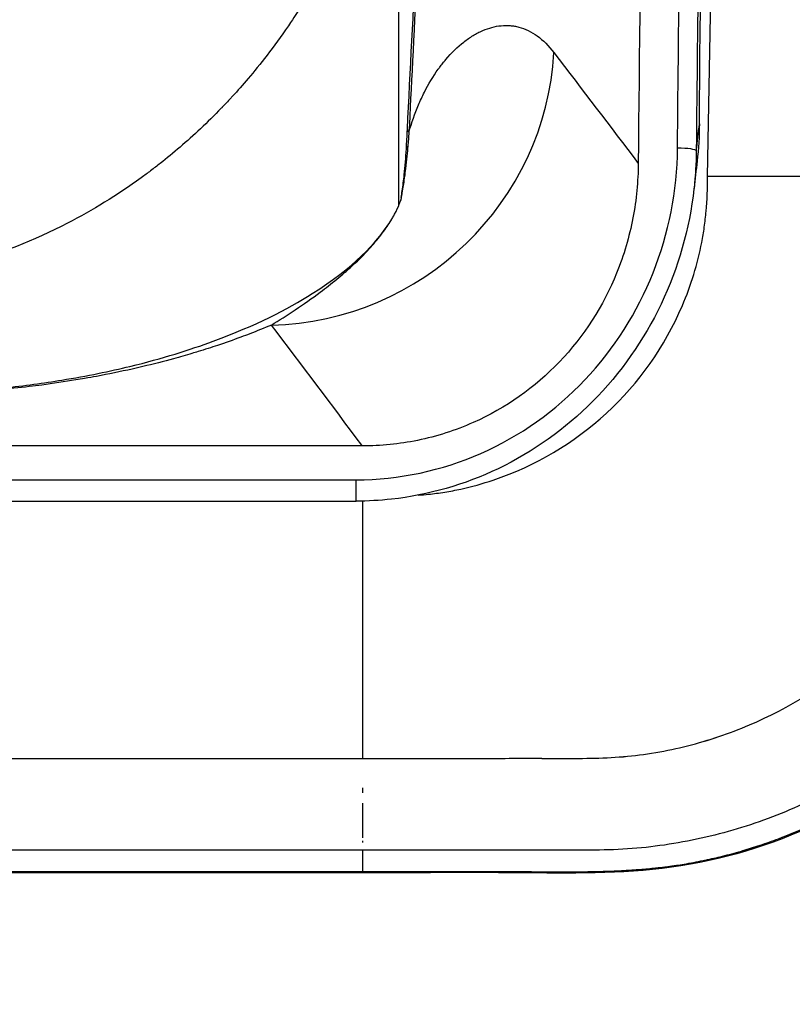
# Model space of a CAD drawing. Units: millimetres. Extents: x 1921 to 19921, y 1051 to 14132.
# Drawn here: x 7405 to 7445, y 3005 to 3057 of the extents above; entities that cross this region are included whole.
import ezdxf

# ---------------------------------------------------------------- set-up
doc = ezdxf.new("R2010")
doc.units = ezdxf.units.MM

# ---------------------------------------------------------------- blocks, each defined once
blk = doc.blocks.new('*U6')
at = {"color": 0}
for p, q in [((1026.965, 1399.554), (1030.346, 1576.833)), ((1010.733, 1398.037), (1010.733, 1424.309)), ((1014.426, 1406.838), (1014.426, 1406.829)), ((1013.088, 1405.577), (1013.087, 1405.567)), ((1013.088, 1405.568), (1013.089, 1405.578)), ((1023.319, 1400.24), (1023.319, 1400.24)), ((1043.782, 1399.554), (1026.965, 1399.554)), ((1005.948, 1389.201), (1005.948, 1389.201)), ((1008.804, 1385.388), (861.204, 1385.388)), ((861.531, 1383.609), (1008.478, 1383.609)), ((1008.478, 1382.486), (1008.478, 1383.609)), ((861.531, 1382.486), (1008.478, 1382.486)), ((1008.811, 1382.49), (1008.811, 1368.966)), ((861.178, 1368.966), (1008.811, 1368.966)), ((1008.811, 1367.424), (1008.811, 1367.145)), ((1008.811, 1366.616), (1008.811, 1364.793)), ((1008.811, 1364.629), (1008.811, 1364.548)), ((1008.811, 1364.136), (861.178, 1364.136)), ((1008.811, 1364.136), (1008.811, 1363.017)), ((861.178, 1363.017), (1008.811, 1363.017)), ((1008.811, 1362.983), (861.178, 1362.983)), ((1008.811, 1362.95), (861.178, 1362.95)), ((1008.811, 1362.983), (1008.811, 1363.017)), ((1008.811, 1362.983), (1008.811, 1362.95))]:
    blk.add_line(p, q, dxfattribs=at)
for centre, major_axis, ratio, start_param, end_param in [((1004.03, 1406.516), (11.981, 9.026), 0.976488, 4.078157, 5.595629), ((1021.165, 1401.521), (-9.987, 0.506), 0.106055, 6.274046, 6.417062), ((1021.112, 1400.479), (-9.986, 0.527), 0.130521, 6.167807, 6.283185), ((1025.384, 1400.913), (0.988, -0.008), 0.131178, 0.018915, 1.571888)]:
    blk.add_ellipse(centre, major_axis=major_axis, ratio=ratio, start_param=start_param, end_param=end_param, dxfattribs=at)
for points, knots in [([(1025.384, 1401.043), (1025.444, 1408.18), (1025.541, 1415.341), (1025.655, 1422.509), (1025.655, 1422.539), (1025.656, 1422.569), (1025.656, 1422.599), (1025.77, 1429.737), (1025.9, 1436.883), (1026.039, 1444.035), (1026.041, 1444.105), (1026.042, 1444.175), (1026.044, 1444.246), (1026.323, 1458.539), (1026.644, 1472.844), (1026.974, 1487.15), (1026.978, 1487.309), (1026.981, 1487.468), (1026.985, 1487.627), (1027.313, 1501.844), (1027.655, 1516.065), (1028.002, 1530.285), (1028.008, 1530.537), (1028.014, 1530.789), (1028.02, 1531.041), (1028.365, 1545.168), (1028.68, 1559.304), (1029.114, 1573.423)], [0, 0, 0, 0, 0.125, 0.125, 0.125, 0.125522, 0.125522, 0.125522, 0.25, 0.25, 0.25, 0.251222, 0.251222, 0.251222, 0.5, 0.5, 0.5, 0.502767, 0.502767, 0.502767, 0.75, 0.75, 0.75, 0.754382, 0.754382, 0.754382, 1, 1, 1, 1]), ([(1030.098, 1573.253), (1029.665, 1559.173), (1029.351, 1545.09), (1029.008, 1531.008), (1029.001, 1530.713), (1028.994, 1530.418), (1028.986, 1530.123), (1028.641, 1515.942), (1028.3, 1501.761), (1027.973, 1487.582), (1027.968, 1487.387), (1027.964, 1487.192), (1027.959, 1486.997), (1027.63, 1472.72), (1027.31, 1458.443), (1027.031, 1444.179), (1027.029, 1444.083), (1027.028, 1443.987), (1027.026, 1443.891), (1026.887, 1436.758), (1026.757, 1429.63), (1026.644, 1422.51), (1026.643, 1422.463), (1026.643, 1422.416), (1026.642, 1422.369), (1026.528, 1415.202), (1026.431, 1408.044), (1026.372, 1400.907)], [0, 0, 0, 0, 0.24487, 0.24487, 0.24487, 0.25, 0.25, 0.25, 0.496606, 0.496606, 0.496606, 0.5, 0.5, 0.5, 0.748328, 0.748328, 0.748328, 0.75, 0.75, 0.75, 0.874177, 0.874177, 0.874177, 0.875, 0.875, 0.875, 1, 1, 1, 1]), ([(1027.052, 1572.926), (1026.593, 1557.84), (1026.228, 1541.967), (1025.534, 1513.347), (1025.206, 1499.754), (1024.261, 1458.668), (1023.497, 1422.703), (1023.319, 1400.24)], [0.000001, 0.000001, 0.000001, 0.000001, 4.527972, 4.527972, 8.413089, 8.413089, 16.568955, 16.568955, 16.568955, 16.568955]), ([(1026.534, 1402.319), (1026.712, 1427.126), (1027.546, 1465.66), (1028.363, 1501.752), (1028.699, 1515.945), (1029.857, 1563.776), (1030.023, 1569.11), (1030.139, 1572.836)], [-2.333851, -2.333851, -2.333851, -2.333851, -1.595584, -1.595584, -1.118438, -1.118438, -0.000001, -0.000001, -0.000001, -0.000001]), ([(1011.179, 1402.037), (1011.493, 1408.238), (1011.809, 1414.452), (1012.125, 1420.663), (1012.127, 1420.716), (1012.13, 1420.768), (1012.133, 1420.82), (1012.446, 1426.979), (1012.758, 1433.138), (1013.071, 1439.297), (1013.077, 1439.401), (1013.082, 1439.506), (1013.087, 1439.61), (1013.713, 1451.928), (1014.339, 1464.246), (1014.965, 1476.566), (1014.976, 1476.775), (1014.986, 1476.984), (1014.997, 1477.193), (1015.618, 1489.408), (1016.238, 1501.623), (1016.859, 1513.84), (1016.875, 1514.154), (1016.891, 1514.467), (1016.907, 1514.781), (1017.207, 1520.68), (1017.507, 1526.579), (1017.807, 1532.48), (1017.826, 1532.846), (1017.844, 1533.212), (1017.863, 1533.578), (1018.096, 1538.15), (1018.328, 1542.724), (1018.56, 1547.291)], [0, 0, 0, 0, 0.125, 0.125, 0.125, 0.1260523, 0.1260523, 0.1260523, 0.25, 0.25, 0.25, 0.2521047, 0.2521047, 0.2521047, 0.5, 0.5, 0.5, 0.5042094, 0.5042094, 0.5042094, 0.75, 0.75, 0.75, 0.7563145, 0.7563145, 0.7563145, 0.875, 0.875, 0.875, 0.8823678, 0.8823678, 0.8823678, 0.974318, 0.974318, 0.974318, 0.974318]), ([(1018.622, 1547.197), (1018.546, 1545.696), (1018.464, 1544.081), (1018.376, 1542.354), (1018.333, 1541.491), (1018.297, 1540.798), (1018.259, 1540.042), (1018.221, 1539.286), (1018.182, 1538.531), (1018.144, 1537.776), (1018.071, 1536.341), (1017.998, 1534.906), (1017.926, 1533.472), (1017.922, 1533.396), (1017.918, 1533.32), (1017.914, 1533.244), (1017.905, 1533.056), (1017.895, 1532.867), (1017.886, 1532.678), (1017.883, 1532.631), (1017.883, 1532.616), (1017.882, 1532.61), (1017.881, 1532.593), (1017.88, 1532.56), (1017.878, 1532.521), (1017.862, 1532.21), (1017.838, 1531.741), (1017.806, 1531.113), (1017.721, 1529.438), (1017.579, 1526.634), (1017.38, 1522.7), (1017.28, 1520.733), (1017.166, 1518.483), (1017.038, 1515.952), (1017.017, 1515.532), (1016.995, 1515.104), (1016.973, 1514.668), (1016.962, 1514.448), (1016.951, 1514.225), (1016.939, 1514), (1016.935, 1513.917), (1016.934, 1513.904), (1016.932, 1513.864), (1016.918, 1513.583), (1016.904, 1513.3), (1016.889, 1513.015), (1016.857, 1512.365), (1016.823, 1511.709), (1016.79, 1511.046), (1016.521, 1505.739), (1016.23, 1499.997), (1015.917, 1493.822), (1015.761, 1490.734), (1015.599, 1487.538), (1015.432, 1484.233), (1015.348, 1482.58), (1015.263, 1480.901), (1015.177, 1479.194), (1015.141, 1478.491), (1015.105, 1477.784), (1015.069, 1477.073), (1015.061, 1476.92), (1015.054, 1476.767), (1015.046, 1476.613), (1015.035, 1476.396), (1015.028, 1476.258), (1015.019, 1476.081), (1014.562, 1467.066), (1014.075, 1457.438), (1013.556, 1447.198), (1013.516, 1446.394), (1013.481, 1445.708), (1013.444, 1444.983), (1013.407, 1444.258), (1013.37, 1443.529), (1013.333, 1442.794), (1013.278, 1441.701), (1013.222, 1440.597), (1013.166, 1439.483), (1013.146, 1439.1), (1013.127, 1438.716), (1013.107, 1438.33), (1012.955, 1435.317), (1012.798, 1432.228), (1012.638, 1429.063), (1012.492, 1426.174), (1012.352, 1423.427), (1012.214, 1420.691), (1012.201, 1420.431), (1012.187, 1420.171), (1012.174, 1419.911), (1012.098, 1418.413), (1012.023, 1416.929), (1011.948, 1415.458), (1011.93, 1415.09), (1011.903, 1414.552), (1011.879, 1414.092), (1011.856, 1413.632), (1011.833, 1413.18), (1011.81, 1412.736), (1011.765, 1411.849), (1011.722, 1410.994), (1011.68, 1410.172), (1011.513, 1406.884), (1011.374, 1404.12), (1011.26, 1401.881)], [0, 0, 0, 0, 0.03125, 0.03125, 0.03125, 0.046875, 0.046875, 0.046875, 0.0625, 0.0625, 0.0625, 0.092178, 0.092178, 0.092178, 0.09375, 0.09375, 0.09375, 0.097656, 0.097656, 0.097656, 0.098633, 0.098633, 0.098633, 0.101575, 0.101575, 0.101575, 0.125, 0.125, 0.125, 0.1875, 0.1875, 0.1875, 0.21875, 0.21875, 0.21875, 0.223936, 0.223936, 0.223936, 0.226562, 0.226562, 0.226562, 0.227539, 0.227539, 0.227539, 0.234375, 0.234375, 0.234375, 0.25, 0.25, 0.25, 0.375, 0.375, 0.375, 0.4375, 0.4375, 0.4375, 0.46875, 0.46875, 0.46875, 0.48161, 0.48161, 0.48161, 0.484375, 0.484375, 0.484375, 0.488281, 0.488281, 0.488281, 0.6875, 0.6875, 0.6875, 0.703125, 0.703125, 0.703125, 0.71875, 0.71875, 0.71875, 0.742004, 0.742004, 0.742004, 0.75, 0.75, 0.75, 0.8125, 0.8125, 0.8125, 0.869573, 0.869573, 0.869573, 0.875, 0.875, 0.875, 0.90625, 0.90625, 0.90625, 0.914062, 0.914062, 0.914062, 0.921875, 0.921875, 0.921875, 0.9375, 0.9375, 0.9375, 1, 1, 1, 1]), ([(1009.659, 1417.773), (1009.435, 1416.941), (1009.167, 1416.071), (1008.843, 1415.168), (1008.828, 1415.125), (1008.812, 1415.081), (1008.796, 1415.037), (1008.647, 1414.628), (1008.488, 1414.213), (1008.316, 1413.791), (1008.221, 1413.558), (1008.122, 1413.323), (1008.019, 1413.087), (1007.968, 1412.969), (1007.915, 1412.85), (1007.862, 1412.731), (1007.826, 1412.651), (1007.78, 1412.55), (1007.744, 1412.47), (1007.726, 1412.431), (1007.71, 1412.397), (1007.699, 1412.373), (1007.427, 1411.784), (1007.078, 1411.07), (1006.625, 1410.246), (1006.399, 1409.835), (1006.146, 1409.396), (1005.864, 1408.933), (1005.723, 1408.702), (1005.574, 1408.465), (1005.417, 1408.222), (1005.324, 1408.077), (1005.235, 1407.942), (1005.138, 1407.796), (1005.072, 1407.697), (1005.002, 1407.593), (1004.923, 1407.477), (1004.139, 1406.329), (1003.415, 1405.419), (1002.812, 1404.709), (1002.51, 1404.354), (1002.237, 1404.048), (1001.999, 1403.788), (1001.957, 1403.742), (1001.916, 1403.697), (1001.876, 1403.654), (1001.803, 1403.576), (1001.734, 1403.502), (1001.668, 1403.432), (1001.618, 1403.379), (1001.569, 1403.328), (1001.523, 1403.279), (1001.5, 1403.255), (1001.477, 1403.232), (1001.455, 1403.209), (1001.444, 1403.197), (1001.44, 1403.193), (1001.432, 1403.185), (1001.425, 1403.177), (1001.414, 1403.166), (1001.391, 1403.142), (1000.659, 1402.385), (999.932, 1401.708), (999.225, 1401.101), (998.872, 1400.798), (998.523, 1400.512), (998.181, 1400.243), (998.098, 1400.177), (998.015, 1400.113), (997.933, 1400.05), (997.846, 1399.982), (997.759, 1399.916), (997.672, 1399.851), (997.504, 1399.724), (997.379, 1399.631), (997.173, 1399.483), (995.906, 1398.566), (994.616, 1397.777), (993.302, 1397.098), (991.525, 1396.179), (989.717, 1395.469), (987.926, 1394.952), (987.608, 1394.86), (987.289, 1394.774), (986.97, 1394.694), (986.11, 1394.478), (985.116, 1394.278), (984.165, 1394.138), (983.213, 1393.998), (982.256, 1393.905), (981.298, 1393.861), (979.381, 1393.772), (977.458, 1393.874), (975.564, 1394.175)], [0, 0, 0, 0, 0.0625, 0.0625, 0.0625, 0.06553, 0.06553, 0.06553, 0.09375, 0.09375, 0.09375, 0.109375, 0.109375, 0.109375, 0.117187, 0.117187, 0.117187, 0.12244, 0.12244, 0.12244, 0.125, 0.125, 0.125, 0.1875, 0.1875, 0.1875, 0.21875, 0.21875, 0.21875, 0.234375, 0.234375, 0.234375, 0.243686, 0.243686, 0.243686, 0.25, 0.25, 0.25, 0.3125, 0.3125, 0.3125, 0.34375, 0.34375, 0.34375, 0.349309, 0.349309, 0.349309, 0.359375, 0.359375, 0.359375, 0.367187, 0.367187, 0.367187, 0.371094, 0.371094, 0.371094, 0.373047, 0.373047, 0.373047, 0.375, 0.375, 0.375, 0.4375, 0.4375, 0.4375, 0.46875, 0.46875, 0.46875, 0.476315, 0.476315, 0.476315, 0.484375, 0.484375, 0.484375, 0.5, 0.5, 0.5, 0.596417, 0.596417, 0.596417, 0.72682, 0.72682, 0.72682, 0.75, 0.75, 0.75, 0.8125, 0.8125, 0.8125, 0.875, 0.875, 0.875, 1, 1, 1, 1]), ([(1011.26, 1401.881), (1011.405, 1402.389), (1011.573, 1402.865), (1011.762, 1403.314), (1011.859, 1403.543), (1011.962, 1403.766), (1012.071, 1403.982), (1012.29, 1404.415), (1012.532, 1404.814), (1012.799, 1405.187), (1012.828, 1405.227), (1012.857, 1405.267), (1012.886, 1405.308), (1012.937, 1405.375), (1012.988, 1405.442), (1013.04, 1405.507), (1013.066, 1405.54), (1013.092, 1405.572), (1013.118, 1405.605), (1013.144, 1405.637), (1013.179, 1405.678), (1013.198, 1405.7), (1013.503, 1406.061), (1013.818, 1406.369), (1014.142, 1406.622), (1014.304, 1406.749), (1014.468, 1406.862), (1014.634, 1406.962), (1014.713, 1407.009), (1014.795, 1407.055), (1014.876, 1407.097), (1014.964, 1407.144), (1015.053, 1407.186), (1015.139, 1407.223), (1015.468, 1407.364), (1015.79, 1407.45), (1016.107, 1407.481), (1016.265, 1407.497), (1016.422, 1407.498), (1016.577, 1407.486), (1016.655, 1407.48), (1016.732, 1407.471), (1016.809, 1407.458), (1016.843, 1407.452), (1016.877, 1407.446), (1016.911, 1407.439), (1016.916, 1407.438), (1016.92, 1407.437), (1016.925, 1407.436), (1016.963, 1407.428), (1016.997, 1407.42), (1017.039, 1407.409), (1017.721, 1407.232), (1018.336, 1406.784), (1018.882, 1406.066)], [0, 0, 0, 0, 0.082745, 0.082745, 0.082745, 0.125, 0.125, 0.125, 0.209541, 0.209541, 0.209541, 0.21875, 0.21875, 0.21875, 0.234375, 0.234375, 0.234375, 0.242188, 0.242188, 0.242188, 0.25, 0.25, 0.25, 0.375, 0.375, 0.375, 0.4375, 0.4375, 0.4375, 0.467298, 0.467298, 0.467298, 0.5, 0.5, 0.5, 0.625, 0.625, 0.625, 0.6875, 0.6875, 0.6875, 0.71875, 0.71875, 0.71875, 0.732575, 0.732575, 0.732575, 0.734375, 0.734375, 0.734375, 0.75, 0.75, 0.75, 1, 1, 1, 1]), ([(1011.2, 1401.153), (1011.175, 1400.841), (1011.137, 1400.428), (1011.079, 1399.964), (1011.06, 1399.809), (1011.045, 1399.689), (1011.016, 1399.485), (1010.967, 1399.133), (1010.949, 1399.02), (1010.89, 1398.668), (1010.881, 1398.611), (1010.871, 1398.55), (1010.859, 1398.483), (1010.848, 1398.422), (1010.839, 1398.366), (1010.83, 1398.315)], [0, 0, 0, 0, 0.375, 0.375, 0.375, 0.5, 0.5, 0.5, 0.7155117, 0.7155117, 0.7155117, 0.75, 0.75, 0.75, 0.7811844, 0.7811844, 0.7811844, 0.7811844]), ([(1008.478, 1383.609), (1010.754, 1383.609), (1012.988, 1384.091), (1015.047, 1384.997), (1017.106, 1385.904), (1018.977, 1387.238), (1020.513, 1388.86), (1022.054, 1390.487), (1023.276, 1392.419), (1024.101, 1394.49), (1024.92, 1396.548), (1025.365, 1398.797), (1025.384, 1401.043)], [0, 0, 0, 0, 0.25, 0.25, 0.25, 0.5, 0.5, 0.5, 0.750802, 0.750802, 0.750802, 1, 1, 1, 1]), ([(1010.852, 1398.444), (1010.871, 1398.558), (1010.89, 1398.677), (1010.948, 1399.067), (1010.984, 1399.351), (1011.064, 1400.082), (1011.101, 1400.542), (1011.126, 1401.007)], [0.0214964, 0.0214964, 0.0214964, 0.0214964, 0.0641553, 0.0641553, 0.157238, 0.157238, 0.2990645, 0.2990645, 0.2990645, 0.2990645]), ([(1023.319, 1400.24), (1023.315, 1399.767), (1023.291, 1399.294), (1023.199, 1398.337), (1023.129, 1397.854), (1022.848, 1396.384), (1022.563, 1395.412), (1021.48, 1392.745), (1020.465, 1391.159), (1017.884, 1388.461), (1016.351, 1387.378), (1013.703, 1386.202), (1012.72, 1385.888), (1010.753, 1385.486), (1009.78, 1385.388), (1008.804, 1385.388)], [-2.323782, -2.323782, -2.323782, -2.323782, -2.180392, -2.180392, -2.032981, -2.032981, -1.727616, -1.727616, -1.163374, -1.163374, -0.602347, -0.602347, -0.292865, -0.292865, 0, 0, 0, 0]), ([(1048.589, 1399.554), (1048.589, 1396.845), (1048.606, 1394.092), (1048.581, 1390.033), (1048.555, 1388.694), (1048.276, 1386.037), (1048.022, 1384.718), (1046.294, 1378.251), (1043.396, 1373.496), (1035.411, 1366.376), (1030.368, 1363.972), (1022.417, 1362.873), (1019.703, 1362.93), (1014.262, 1362.969), (1011.535, 1362.95), (1008.811, 1362.95)], [0.0000765, 0.0000765, 0.0000765, 0.0000765, 0.125, 0.125, 0.1875, 0.1875, 0.25, 0.25, 0.5, 0.5, 0.75, 0.75, 0.875, 0.875, 1, 1, 1, 1]), ([(1047.402, 1399.554), (1047.402, 1396.944), (1047.392, 1394.335), (1047.403, 1391.724), (1047.405, 1391.072), (1047.409, 1390.419), (1047.388, 1389.767), (1047.367, 1389.115), (1047.321, 1388.464), (1047.251, 1387.815), (1047.112, 1386.518), (1046.877, 1385.231), (1046.549, 1383.968), (1046.221, 1382.705), (1045.798, 1381.466), (1045.288, 1380.266), (1044.777, 1379.065), (1044.178, 1377.902), (1043.496, 1376.789), (1042.132, 1374.564), (1040.438, 1372.542), (1038.485, 1370.81), (1036.533, 1369.079), (1034.323, 1367.637), (1031.951, 1366.55), (1030.765, 1366.006), (1029.538, 1365.551), (1028.285, 1365.188), (1027.032, 1364.825), (1025.752, 1364.553), (1024.459, 1364.376), (1023.812, 1364.288), (1023.162, 1364.222), (1022.511, 1364.186), (1021.86, 1364.149), (1021.207, 1364.141), (1020.555, 1364.137), (1019.25, 1364.128), (1017.945, 1364.133), (1016.64, 1364.136), (1014.031, 1364.141), (1011.421, 1364.136), (1008.811, 1364.136)], [0, 0, 0, 0, 0.125, 0.125, 0.125, 0.15625, 0.15625, 0.15625, 0.1875, 0.1875, 0.1875, 0.25, 0.25, 0.25, 0.3125, 0.3125, 0.3125, 0.375, 0.375, 0.375, 0.5, 0.5, 0.5, 0.625, 0.625, 0.625, 0.6875, 0.6875, 0.6875, 0.75, 0.75, 0.75, 0.78125, 0.78125, 0.78125, 0.8125, 0.8125, 0.8125, 0.875, 0.875, 0.875, 1, 1, 1, 1]), ([(1008.811, 1368.966), (1011.099, 1368.966), (1013.387, 1368.965), (1015.674, 1368.966), (1016.818, 1368.967), (1017.961, 1368.968), (1019.106, 1368.965), (1019.678, 1368.964), (1020.25, 1368.961), (1020.822, 1368.971), (1021.394, 1368.982), (1021.965, 1369.006), (1022.535, 1369.054), (1023.673, 1369.151), (1024.804, 1369.345), (1025.913, 1369.625), (1027.022, 1369.905), (1028.109, 1370.272), (1029.162, 1370.719), (1031.268, 1371.614), (1033.235, 1372.834), (1034.966, 1374.329), (1036.698, 1375.824), (1038.192, 1377.594), (1039.378, 1379.55), (1039.971, 1380.529), (1040.487, 1381.553), (1040.921, 1382.611), (1041.355, 1383.67), (1041.707, 1384.761), (1041.974, 1385.874), (1042.241, 1386.987), (1042.422, 1388.121), (1042.506, 1389.26), (1042.591, 1390.4), (1042.579, 1391.546), (1042.572, 1392.69), (1042.56, 1394.98), (1042.571, 1397.266), (1042.571, 1399.554)], [0, 0, 0, 0, 0.125, 0.125, 0.125, 0.1875, 0.1875, 0.1875, 0.21875, 0.21875, 0.21875, 0.25, 0.25, 0.25, 0.3125, 0.3125, 0.3125, 0.375, 0.375, 0.375, 0.5, 0.5, 0.5, 0.625, 0.625, 0.625, 0.6875, 0.6875, 0.6875, 0.75, 0.75, 0.75, 0.8125, 0.8125, 0.8125, 0.875, 0.875, 0.875, 1, 1, 1, 1]), ([(1047.402, 1399.554), (1047.402, 1396.944), (1047.39, 1393.682), (1047.413, 1389.767), (1047.229, 1387.161), (1046.643, 1383.943), (1045.376, 1380.228), (1042.98, 1375.575), (1038.743, 1370.52), (1033.218, 1366.916), (1028.312, 1365.096), (1025.112, 1364.418), (1022.513, 1364.157), (1019.902, 1364.125), (1015.335, 1364.144), (1011.421, 1364.136), (1008.811, 1364.136)], [0, 0, 0, 0, 0.125, 0.15625, 0.1875, 0.25, 0.3125, 0.375, 0.5, 0.625, 0.6875, 0.75, 0.78125, 0.8125, 0.875, 1, 1, 1, 1]), ([(1008.811, 1368.966), (1011.099, 1368.966), (1014.531, 1368.964), (1018.533, 1368.969), (1020.823, 1368.958), (1023.108, 1369.054), (1025.935, 1369.539), (1030.284, 1371.004), (1035.203, 1374.054), (1038.94, 1378.479), (1041.002, 1382.578), (1042.059, 1385.853), (1042.603, 1389.254), (1042.554, 1393.837), (1042.571, 1397.266), (1042.571, 1399.554)], [0, 0, 0, 0, 0.125, 0.1875, 0.21875, 0.25, 0.3125, 0.375, 0.5, 0.625, 0.6875, 0.75, 0.8125, 0.875, 1, 1, 1, 1]), ([(1011.739, 1382.801), (1011.931, 1382.814), (1012.115, 1382.83), (1012.292, 1382.848), (1012.558, 1382.876), (1012.859, 1382.915), (1013.142, 1382.961), (1013.425, 1383.007), (1013.709, 1383.061), (1013.992, 1383.123), (1014.558, 1383.248), (1015.124, 1383.405), (1015.689, 1383.596), (1017.95, 1384.357), (1019.923, 1385.525), (1021.646, 1387.113), (1023.37, 1388.701), (1024.711, 1390.594), (1025.638, 1392.764), (1026.101, 1393.849), (1026.434, 1394.938), (1026.66, 1396.088), (1026.717, 1396.376), (1026.755, 1396.613), (1026.793, 1396.887), (1026.832, 1397.161), (1026.863, 1397.442), (1026.889, 1397.73), (1026.939, 1398.308), (1026.965, 1398.916), (1026.965, 1399.554)], [-0.8957734, -0.8957734, -0.8957734, -0.8957734, -0.875, -0.875, -0.875, -0.84375, -0.84375, -0.84375, -0.8125, -0.8125, -0.8125, -0.75, -0.75, -0.75, -0.5, -0.5, -0.5, -0.25, -0.25, -0.25, -0.125, -0.125, -0.125, -0.09375, -0.09375, -0.09375, -0.0625, -0.0625, -0.0625, 0, 0, 0, 0]), ([(1011.739, 1382.801), (1011.931, 1382.814), (1012.115, 1382.83), (1012.558, 1382.876), (1012.859, 1382.915), (1013.425, 1383.007), (1013.709, 1383.061), (1014.558, 1383.248), (1015.124, 1383.405), (1017.95, 1384.357), (1019.923, 1385.525), (1023.37, 1388.701), (1024.711, 1390.594), (1026.101, 1393.849), (1026.434, 1394.938), (1026.717, 1396.376), (1026.755, 1396.613), (1026.832, 1397.161), (1026.863, 1397.442), (1026.939, 1398.308), (1026.965, 1398.916), (1026.965, 1399.554)], [-0.8957734, -0.8957734, -0.8957734, -0.8957734, -0.875, -0.875, -0.84375, -0.84375, -0.8125, -0.8125, -0.75, -0.75, -0.5, -0.5, -0.25, -0.25, -0.125, -0.125, -0.09375, -0.09375, -0.0625, -0.0625, 0, 0, 0, 0]), ([(1026.249, 1398.903), (1026.011, 1396.817), (1025.424, 1394.742), (1023.62, 1390.964), (1022.392, 1389.204), (1019.487, 1386.286), (1017.788, 1385.071), (1014.201, 1383.352), (1012.276, 1382.802), (1009.722, 1382.521), (1009.1, 1382.486), (1008.478, 1382.486)], [0, 0, 0, 0, 0.634972, 0.634972, 1.264726, 1.264726, 1.875469, 1.875469, 2.459743, 2.459743, 2.646271, 2.646271, 2.646271, 2.646271]), ([(1004.03, 1391.744), (1004.813, 1392.236), (1005.725, 1392.824), (1006.6, 1393.476), (1006.745, 1393.584), (1006.889, 1393.693), (1007.032, 1393.805), (1007.321, 1394.03), (1007.605, 1394.262), (1007.879, 1394.5), (1008.084, 1394.677), (1008.283, 1394.858), (1008.475, 1395.04), (1008.572, 1395.132), (1008.666, 1395.224), (1008.759, 1395.316), (1008.805, 1395.362), (1008.851, 1395.409), (1008.897, 1395.455), (1008.919, 1395.479), (1008.942, 1395.502), (1008.964, 1395.525), (1008.987, 1395.549), (1009.015, 1395.579), (1009.031, 1395.596), (1009.048, 1395.613), (1009.065, 1395.631), (1009.081, 1395.649), (1009.315, 1395.898), (1009.526, 1396.144), (1009.713, 1396.382), (1009.908, 1396.629), (1010.077, 1396.867), (1010.221, 1397.089), (1010.226, 1397.096), (1010.227, 1397.099), (1010.235, 1397.111), (1010.259, 1397.147), (1010.281, 1397.182), (1010.302, 1397.216), (1010.387, 1397.354), (1010.454, 1397.471), (1010.507, 1397.567)], [0, 0, 0, 0, 0.25, 0.25, 0.25, 0.2913924, 0.2913924, 0.2913924, 0.375, 0.375, 0.375, 0.4375, 0.4375, 0.4375, 0.46875, 0.46875, 0.46875, 0.484375, 0.484375, 0.484375, 0.4921875, 0.4921875, 0.4921875, 0.5, 0.5, 0.5, 0.5082742, 0.5082742, 0.5082742, 0.625, 0.625, 0.625, 0.7460937, 0.7460937, 0.7460937, 0.75, 0.75, 0.75, 0.7617726, 0.7617726, 0.7617726, 0.8098943, 0.8098943, 0.8098943, 0.8098943]), ([(984.161, 1388.146), (985.155, 1388.146), (986.159, 1388.174), (988.097, 1388.275), (989.047, 1388.351), (991.045, 1388.557), (992.071, 1388.697), (994.35, 1389.069), (995.539, 1389.315), (998.314, 1389.99), (999.74, 1390.442), (1003.223, 1391.722), (1004.865, 1392.573), (1008.343, 1394.766), (1009.549, 1396.057), (1010.309, 1397.23), (1010.363, 1397.317), (1010.414, 1397.404)], [0, 0, 0, 0, 0.298162, 0.298162, 0.610786, 0.610786, 1.00844, 1.00844, 1.583864, 1.583864, 2.527532, 2.527532, 4.257904, 4.257904, 7.119724, 7.119724, 7.353814, 7.353814, 7.353814, 7.353814]), ([(1004.03, 1391.744), (1003.65, 1391.582), (1003.27, 1391.428), (1002.887, 1391.281), (1002.734, 1391.222), (1002.589, 1391.167), (1002.42, 1391.105), (1002.014, 1390.954), (1001.605, 1390.811), (1001.195, 1390.674), (1000.881, 1390.57), (1000.526, 1390.456), (1000.175, 1390.348), (1000.066, 1390.315), (999.958, 1390.282), (999.849, 1390.25), (999.53, 1390.154), (999.228, 1390.067), (998.88, 1389.972), (998.358, 1389.828), (997.818, 1389.691), (997.264, 1389.56), (997.079, 1389.517), (996.912, 1389.478), (996.705, 1389.432), (996.083, 1389.292), (995.459, 1389.164), (994.831, 1389.047), (994.622, 1389.008), (994.438, 1388.975), (994.201, 1388.934), (994.05, 1388.908), (993.898, 1388.882), (993.746, 1388.857), (993.151, 1388.759), (992.553, 1388.67), (991.947, 1388.59), (991.738, 1388.563), (991.523, 1388.536), (991.293, 1388.508), (990.224, 1388.38), (989.137, 1388.279), (987.909, 1388.203), (986.68, 1388.127), (985.422, 1388.086), (984.161, 1388.086)], [0, 0, 0, 0, 0.09375, 0.09375, 0.09375, 0.131346, 0.131346, 0.131346, 0.221779, 0.221779, 0.221779, 0.291163, 0.291163, 0.291163, 0.3125, 0.3125, 0.3125, 0.375, 0.375, 0.375, 0.46875, 0.46875, 0.46875, 0.5, 0.5, 0.5, 0.59375, 0.59375, 0.59375, 0.625, 0.625, 0.625, 0.644955, 0.644955, 0.644955, 0.723062, 0.723062, 0.723062, 0.75, 0.75, 0.75, 0.875, 0.875, 0.875, 1, 1, 1, 1]), ([(1008.804, 1385.388), (1008.794, 1385.401), (1008.785, 1385.414), (1008.775, 1385.427), (1007.218, 1387.533), (1005.616, 1389.638), (1004.03, 1391.744)], [0.1105875, 0.1105875, 0.1105875, 0.1105875, 0.1153846, 0.1153846, 0.1153846, 0.8846154, 0.8846154, 0.8846154, 0.8846154]), ([(1008.811, 1363.017), (1009.47, 1363.017), (1010.129, 1363.018), (1010.788, 1363.019), (1011.446, 1363.021), (1012.105, 1363.023), (1012.764, 1363.024), (1013.423, 1363.025), (1014.081, 1363.026), (1014.74, 1363.025), (1015.399, 1363.024), (1016.057, 1363.023), (1016.716, 1363.018), (1016.764, 1363.018), (1016.812, 1363.017), (1016.86, 1363.017), (1017.141, 1363.015), (1017.422, 1363.013), (1017.703, 1363.01), (1018.033, 1363.007), (1018.362, 1363.005), (1018.691, 1363.003), (1018.751, 1363.002), (1018.811, 1363.002), (1018.872, 1363.002), (1019.473, 1362.999), (1020.075, 1363), (1020.676, 1363.01), (1020.744, 1363.011), (1020.813, 1363.012), (1020.882, 1363.013), (1021.148, 1363.018), (1021.413, 1363.025), (1021.678, 1363.034), (1022.016, 1363.046), (1022.354, 1363.061), (1022.692, 1363.08), (1022.756, 1363.084), (1022.821, 1363.088), (1022.886, 1363.092), (1023.161, 1363.11), (1023.436, 1363.131), (1023.711, 1363.155), (1024.05, 1363.185), (1024.388, 1363.22), (1024.725, 1363.262), (1024.776, 1363.268), (1024.827, 1363.275), (1024.878, 1363.282), (1025.164, 1363.319), (1025.45, 1363.361), (1025.735, 1363.408), (1026.071, 1363.464), (1026.406, 1363.527), (1026.741, 1363.596), (1026.78, 1363.604), (1026.818, 1363.612), (1026.857, 1363.62), (1027.153, 1363.683), (1027.448, 1363.75), (1027.743, 1363.824), (1028.077, 1363.907), (1028.41, 1363.996), (1028.741, 1364.093), (1028.767, 1364.1), (1028.794, 1364.108), (1028.82, 1364.116), (1029.124, 1364.205), (1029.427, 1364.3), (1029.726, 1364.4), (1030.052, 1364.508), (1030.374, 1364.622), (1030.694, 1364.743), (1031.336, 1364.984), (1031.967, 1365.249), (1032.587, 1365.537), (1033.202, 1365.823), (1033.807, 1366.131), (1034.4, 1366.462), (1034.977, 1366.783), (1035.544, 1367.126), (1036.1, 1367.49), (1036.119, 1367.502), (1036.137, 1367.514), (1036.155, 1367.526), (1036.701, 1367.885), (1037.237, 1368.266), (1037.756, 1368.663), (1037.783, 1368.683), (1037.81, 1368.704), (1037.836, 1368.725), (1038.344, 1369.116), (1038.835, 1369.522), (1039.311, 1369.944), (1039.345, 1369.975), (1039.38, 1370.006), (1039.414, 1370.036), (1039.922, 1370.492), (1040.412, 1370.966), (1040.883, 1371.459), (1041.305, 1371.901), (1041.713, 1372.358), (1042.107, 1372.83), (1042.152, 1372.884), (1042.197, 1372.938), (1042.242, 1372.993), (1042.46, 1373.258), (1042.673, 1373.528), (1042.881, 1373.802), (1043.04, 1374.01), (1043.195, 1374.22), (1043.347, 1374.432), (1043.396, 1374.5), (1043.444, 1374.568), (1043.492, 1374.636), (1043.833, 1375.121), (1044.156, 1375.614), (1044.463, 1376.116), (1044.513, 1376.197), (1044.562, 1376.278), (1044.611, 1376.36), (1044.961, 1376.945), (1045.289, 1377.543), (1045.595, 1378.151), (1045.847, 1378.653), (1046.085, 1379.162), (1046.307, 1379.679), (1046.354, 1379.789), (1046.4, 1379.899), (1046.446, 1380.009), (1046.657, 1380.518), (1046.853, 1381.034), (1047.034, 1381.558), (1047.078, 1381.684), (1047.12, 1381.809), (1047.162, 1381.935), (1047.269, 1382.262), (1047.371, 1382.592), (1047.467, 1382.923), (1047.522, 1383.115), (1047.575, 1383.306), (1047.626, 1383.498), (1047.663, 1383.638), (1047.699, 1383.778), (1047.734, 1383.919), (1047.817, 1384.251), (1047.893, 1384.584), (1047.963, 1384.919), (1048.033, 1385.253), (1048.096, 1385.588), (1048.152, 1385.923), (1048.208, 1386.259), (1048.257, 1386.596), (1048.299, 1386.933), (1048.32, 1387.105), (1048.339, 1387.276), (1048.357, 1387.448), (1048.373, 1387.615), (1048.389, 1387.782), (1048.402, 1387.949), (1048.43, 1388.288), (1048.451, 1388.629), (1048.467, 1388.971)], [0, 0, 0, 0, 0.0306987, 0.0306987, 0.0306987, 0.0613907, 0.0613907, 0.0613907, 0.0920776, 0.0920776, 0.0920776, 0.122761, 0.122761, 0.122761, 0.125, 0.125, 0.125, 0.1380979, 0.1380979, 0.1380979, 0.1534403, 0.1534403, 0.1534403, 0.15625, 0.15625, 0.15625, 0.184294, 0.184294, 0.184294, 0.1875, 0.1875, 0.1875, 0.1999129, 0.1999129, 0.1999129, 0.2157206, 0.2157206, 0.2157206, 0.21875, 0.21875, 0.21875, 0.2316578, 0.2316578, 0.2316578, 0.2475961, 0.2475961, 0.2475961, 0.25, 0.25, 0.25, 0.2635098, 0.2635098, 0.2635098, 0.2794189, 0.2794189, 0.2794189, 0.28125, 0.28125, 0.28125, 0.2953277, 0.2953277, 0.2953277, 0.3112339, 0.3112339, 0.3112339, 0.3125, 0.3125, 0.3125, 0.3271346, 0.3271346, 0.3271346, 0.3430437, 0.3430437, 0.3430437, 0.375, 0.375, 0.375, 0.4066924, 0.4066924, 0.4066924, 0.4375, 0.4375, 0.4375, 0.4385113, 0.4385113, 0.4385113, 0.46875, 0.46875, 0.46875, 0.4703219, 0.4703219, 0.4703219, 0.5, 0.5, 0.5, 0.5021471, 0.5021471, 0.5021471, 0.5339671, 0.5339671, 0.5339671, 0.5625, 0.5625, 0.5625, 0.5657844, 0.5657844, 0.5657844, 0.5816874, 0.5816874, 0.5816874, 0.59375, 0.59375, 0.59375, 0.5975998, 0.5975998, 0.5975998, 0.625, 0.625, 0.625, 0.6294238, 0.6294238, 0.6294238, 0.6612451, 0.6612451, 0.6612451, 0.6875, 0.6875, 0.6875, 0.6930627, 0.6930627, 0.6930627, 0.71875, 0.71875, 0.71875, 0.7248807, 0.7248807, 0.7248807, 0.7407949, 0.7407949, 0.7407949, 0.75, 0.75, 0.75, 0.7567085, 0.7567085, 0.7567085, 0.7726177, 0.7726177, 0.7726177, 0.7885226, 0.7885226, 0.7885226, 0.8044244, 0.8044244, 0.8044244, 0.8125, 0.8125, 0.8125, 0.820329, 0.820329, 0.820329, 0.8362589, 0.8362589, 0.8362589, 0.8362589]), ([(1022.692, 1363.08), (1022.692, 1363.08), (1022.692, 1363.08), (1022.692, 1363.08), (1022.756, 1363.084), (1022.821, 1363.088), (1022.886, 1363.092), (1022.892, 1363.093), (1022.898, 1363.093), (1022.904, 1363.093), (1023.173, 1363.111), (1023.442, 1363.131), (1023.711, 1363.155), (1024.003, 1363.181), (1024.295, 1363.21), (1024.586, 1363.245), (1024.632, 1363.251), (1024.679, 1363.256), (1024.725, 1363.262), (1024.776, 1363.268), (1024.827, 1363.275), (1024.878, 1363.282), (1024.889, 1363.283), (1024.901, 1363.285), (1024.912, 1363.286), (1025.187, 1363.322), (1025.461, 1363.363), (1025.735, 1363.408), (1026.071, 1363.464), (1026.406, 1363.527), (1026.741, 1363.596), (1026.78, 1363.604), (1026.818, 1363.612), (1026.857, 1363.62), (1027.153, 1363.683), (1027.448, 1363.75), (1027.743, 1363.824), (1028.077, 1363.907), (1028.41, 1363.996), (1028.741, 1364.093), (1028.767, 1364.1), (1028.794, 1364.108), (1028.82, 1364.116), (1028.832, 1364.119), (1028.843, 1364.123), (1028.855, 1364.126), (1029.147, 1364.212), (1029.438, 1364.304), (1029.726, 1364.4), (1030.052, 1364.508), (1030.374, 1364.622), (1030.694, 1364.743), (1031.233, 1364.945), (1031.764, 1365.165), (1032.288, 1365.4), (1032.385, 1365.444), (1032.483, 1365.489), (1032.58, 1365.534), (1032.593, 1365.54), (1032.607, 1365.546), (1032.62, 1365.552), (1033.224, 1365.834), (1033.817, 1366.137), (1034.4, 1366.462), (1034.977, 1366.783), (1035.544, 1367.126), (1036.1, 1367.49), (1036.119, 1367.502), (1036.137, 1367.514), (1036.155, 1367.526), (1036.443, 1367.716), (1036.729, 1367.912), (1037.01, 1368.112), (1037.262, 1368.292), (1037.511, 1368.476), (1037.756, 1368.663), (1037.783, 1368.683), (1037.81, 1368.704), (1037.836, 1368.725), (1038.344, 1369.116), (1038.835, 1369.522), (1039.311, 1369.944), (1039.318, 1369.951), (1039.325, 1369.957), (1039.332, 1369.963), (1039.36, 1369.988), (1039.387, 1370.012), (1039.414, 1370.036), (1039.889, 1370.462), (1040.348, 1370.905), (1040.791, 1371.363), (1040.821, 1371.395), (1040.852, 1371.427), (1040.883, 1371.459), (1041.305, 1371.901), (1041.713, 1372.358), (1042.107, 1372.83), (1042.152, 1372.884), (1042.197, 1372.938), (1042.242, 1372.993), (1042.46, 1373.258), (1042.673, 1373.528), (1042.881, 1373.802), (1043.04, 1374.01), (1043.195, 1374.22), (1043.347, 1374.432), (1043.396, 1374.5), (1043.444, 1374.568), (1043.492, 1374.636), (1043.492, 1374.636), (1043.492, 1374.636), (1043.492, 1374.636)], [0.2157183, 0.2157183, 0.2157183, 0.2157183, 0.2157206, 0.2157206, 0.2157206, 0.21875, 0.21875, 0.21875, 0.2190362, 0.2190362, 0.2190362, 0.2316578, 0.2316578, 0.2316578, 0.2454021, 0.2454021, 0.2454021, 0.2475961, 0.2475961, 0.2475961, 0.25, 0.25, 0.25, 0.2505371, 0.2505371, 0.2505371, 0.2635098, 0.2635098, 0.2635098, 0.2794189, 0.2794189, 0.2794189, 0.28125, 0.28125, 0.28125, 0.2953277, 0.2953277, 0.2953277, 0.3112339, 0.3112339, 0.3112339, 0.3125, 0.3125, 0.3125, 0.3130581, 0.3130581, 0.3130581, 0.3271346, 0.3271346, 0.3271346, 0.3430437, 0.3430437, 0.3430437, 0.3698665, 0.3698665, 0.3698665, 0.3748715, 0.3748715, 0.3748715, 0.3755616, 0.3755616, 0.3755616, 0.4066924, 0.4066924, 0.4066924, 0.4375, 0.4375, 0.4375, 0.4385113, 0.4385113, 0.4385113, 0.4544761, 0.4544761, 0.4544761, 0.46875, 0.46875, 0.46875, 0.4703219, 0.4703219, 0.4703219, 0.5, 0.5, 0.5, 0.5004417, 0.5004417, 0.5004417, 0.5021471, 0.5021471, 0.5021471, 0.5318979, 0.5318979, 0.5318979, 0.5339671, 0.5339671, 0.5339671, 0.5625, 0.5625, 0.5625, 0.5657844, 0.5657844, 0.5657844, 0.5816874, 0.5816874, 0.5816874, 0.59375, 0.59375, 0.59375, 0.5975998, 0.5975998, 0.5975998, 0.5975998, 0.5975998, 0.5975998, 0.5975998]), ([(1025.733, 1363.373), (1025.733, 1363.373), (1025.733, 1363.373), (1025.733, 1363.373), (1025.51, 1363.336), (1025.286, 1363.302), (1025.063, 1363.271), (1025.006, 1363.263), (1024.95, 1363.256), (1024.894, 1363.249), (1024.836, 1363.241), (1024.778, 1363.234), (1024.719, 1363.226), (1024.476, 1363.196), (1024.232, 1363.169), (1023.988, 1363.146), (1023.894, 1363.137), (1023.8, 1363.128), (1023.706, 1363.12), (1023.438, 1363.096), (1023.169, 1363.076), (1022.9, 1363.059), (1022.832, 1363.055), (1022.763, 1363.051), (1022.695, 1363.047), (1022.461, 1363.033), (1022.227, 1363.021), (1021.993, 1363.012), (1021.891, 1363.008), (1021.789, 1363.004), (1021.687, 1363), (1021.423, 1362.991), (1021.159, 1362.984), (1020.894, 1362.979), (1020.824, 1362.978), (1020.754, 1362.977), (1020.683, 1362.975), (1020.321, 1362.97), (1019.96, 1362.967), (1019.597, 1362.967), (1019.359, 1362.966), (1019.121, 1362.967), (1018.883, 1362.968), (1018.818, 1362.968), (1018.752, 1362.968), (1018.687, 1362.969), (1018.431, 1362.97), (1018.175, 1362.972), (1017.918, 1362.975), (1017.844, 1362.975), (1017.771, 1362.976), (1017.697, 1362.977), (1017.696, 1362.977), (1017.696, 1362.977), (1017.696, 1362.977)], [0.7367954, 0.7367954, 0.7367954, 0.7367954, 0.7367955, 0.7367955, 0.7367955, 0.7473556, 0.7473556, 0.7473556, 0.75, 0.75, 0.75, 0.7527521, 0.7527521, 0.7527521, 0.7642334, 0.7642334, 0.7642334, 0.768647, 0.768647, 0.768647, 0.78125, 0.78125, 0.78125, 0.7844505, 0.7844505, 0.7844505, 0.7954063, 0.7954063, 0.7954063, 0.8001615, 0.8001615, 0.8001615, 0.8125, 0.8125, 0.8125, 0.8157844, 0.8157844, 0.8157844, 0.8326522, 0.8326522, 0.8326522, 0.84375, 0.84375, 0.84375, 0.8467771, 0.8467771, 0.8467771, 0.8587074, 0.8587074, 0.8587074, 0.8621488, 0.8621488, 0.8621488, 0.8621617, 0.8621617, 0.8621617, 0.8621617]), ([(855.498, 1362.958), (856.881, 1362.228), (858.257, 1361.486), (859.627, 1360.733), (866.563, 1356.92), (873.334, 1352.81), (879.948, 1348.36), (886.729, 1343.797), (893.253, 1338.935), (899.503, 1333.777), (900.963, 1332.571), (902.409, 1331.349), (903.839, 1330.112), (906.711, 1327.626), (909.522, 1325.075), (912.27, 1322.462), (913.648, 1321.15), (915.011, 1319.822), (916.358, 1318.479), (916.428, 1318.409), (916.498, 1318.339), (916.568, 1318.269), (917.782, 1317.055), (918.983, 1315.828), (920.171, 1314.589), (920.233, 1314.524), (920.295, 1314.459), (920.357, 1314.394), (921.675, 1313.015), (922.978, 1311.619), (924.265, 1310.208), (924.908, 1309.502), (925.548, 1308.792), (926.183, 1308.078), (928.091, 1305.934), (929.962, 1303.756), (931.796, 1301.542), (937.059, 1295.189), (942.014, 1288.552), (946.659, 1281.649), (947.411, 1280.532), (948.153, 1279.41), (948.886, 1278.283), (951.004, 1275.026), (953.044, 1271.73), (955.009, 1268.396), (956.386, 1266.058), (957.727, 1263.702), (959.033, 1261.327), (959.604, 1260.289), (960.168, 1259.248), (960.725, 1258.202), (963.894, 1252.261), (966.853, 1246.198), (969.613, 1240.034), (971.694, 1235.388), (973.664, 1230.679), (975.53, 1225.913), (976.575, 1223.243), (977.588, 1220.556), (978.569, 1217.852), (980.342, 1212.965), (982.014, 1208.016), (983.592, 1203.01), (984.446, 1200.302), (985.272, 1197.578), (986.071, 1194.837), (986.43, 1193.607), (986.784, 1192.373), (987.133, 1191.135), (988.265, 1187.116), (989.343, 1183.058), (990.371, 1178.963), (991.034, 1176.318), (991.677, 1173.658), (992.299, 1170.983), (992.646, 1169.487), (992.988, 1167.986), (993.323, 1166.48), (994.803, 1159.835), (996.165, 1153.082), (997.419, 1146.233), (997.767, 1144.332), (998.107, 1142.423), (998.439, 1140.504), (999.575, 1133.94), (1000.619, 1127.269), (1001.579, 1120.503), (1001.93, 1118.029), (1002.27, 1115.539), (1002.6, 1113.034), (1003.435, 1106.684), (1004.202, 1100.235), (1004.906, 1093.695), (1005.256, 1090.447), (1005.59, 1087.17), (1005.911, 1083.867), (1006.489, 1077.897), (1007.02, 1071.84), (1007.507, 1065.705), (1007.845, 1061.444), (1008.162, 1057.135), (1008.46, 1052.78), (1008.828, 1047.396), (1009.165, 1041.943), (1009.474, 1036.428), (1009.785, 1030.875), (1010.069, 1025.24), (1010.325, 1019.533), (1010.53, 1014.989), (1010.717, 1010.398), (1010.889, 1005.766), (1011.154, 998.595), (1011.383, 991.289), (1011.577, 983.869), (1011.666, 980.478), (1011.747, 977.063), (1011.822, 973.627), (1012.021, 964.457), (1012.172, 955.071), (1012.28, 945.52), (1012.301, 943.661), (1012.321, 941.795), (1012.339, 939.924), (1012.447, 928.543), (1012.499, 916.838), (1012.5, 904.535), (1012.5, 904.423), (1012.5, 904.312), (1012.5, 904.2)], [0.4000794, 0.4000794, 0.4000794, 0.4000794, 0.40625, 0.40625, 0.40625, 0.4375, 0.4375, 0.4375, 0.4695375, 0.4695375, 0.4695375, 0.4770247, 0.4770247, 0.4770247, 0.492061, 0.492061, 0.492061, 0.4996063, 0.4996063, 0.4996063, 0.5, 0.5, 0.5, 0.5068088, 0.5068088, 0.5068088, 0.5071648, 0.5071648, 0.5071648, 0.5147314, 0.5147314, 0.5147314, 0.5185172, 0.5185172, 0.5185172, 0.5298816, 0.5298816, 0.5298816, 0.5625, 0.5625, 0.5625, 0.5677794, 0.5677794, 0.5677794, 0.5830474, 0.5830474, 0.5830474, 0.59375, 0.59375, 0.59375, 0.5984259, 0.5984259, 0.5984259, 0.625, 0.625, 0.625, 0.6450291, 0.6450291, 0.6450291, 0.65625, 0.65625, 0.65625, 0.67653, 0.67653, 0.67653, 0.6875, 0.6875, 0.6875, 0.6924263, 0.6924263, 0.6924263, 0.7084193, 0.7084193, 0.7084193, 0.71875, 0.71875, 0.71875, 0.7245247, 0.7245247, 0.7245247, 0.75, 0.75, 0.75, 0.7570679, 0.7570679, 0.7570679, 0.78125, 0.78125, 0.78125, 0.7900917, 0.7900917, 0.7900917, 0.8125, 0.8125, 0.8125, 0.8236319, 0.8236319, 0.8236319, 0.84375, 0.84375, 0.84375, 0.8577222, 0.8577222, 0.8577222, 0.875, 0.875, 0.875, 0.8923981, 0.8923981, 0.8923981, 0.90625, 0.90625, 0.90625, 0.9276972, 0.9276972, 0.9276972, 0.9375, 0.9375, 0.9375, 0.9636581, 0.9636581, 0.9636581, 0.96875, 0.96875, 0.96875, 0.999719, 0.999719, 0.999719, 1, 1, 1, 1]), ([(1024.719, 1363.226), (1024.382, 1363.184), (1024.044, 1363.149), (1023.706, 1363.12), (1023.438, 1363.096), (1023.169, 1363.076), (1022.9, 1363.059), (1022.832, 1363.055), (1022.763, 1363.051), (1022.695, 1363.047), (1022.36, 1363.027), (1022.024, 1363.012), (1021.687, 1363), (1021.423, 1362.991), (1021.159, 1362.984), (1020.894, 1362.979), (1020.824, 1362.978), (1020.754, 1362.977), (1020.683, 1362.975), (1020.084, 1362.966), (1019.483, 1362.965), (1018.883, 1362.968), (1018.818, 1362.968), (1018.752, 1362.968), (1018.687, 1362.969), (1018.357, 1362.971), (1018.027, 1362.974), (1017.697, 1362.977), (1017.421, 1362.979), (1017.145, 1362.981), (1016.869, 1362.983), (1016.816, 1362.984), (1016.763, 1362.984), (1016.71, 1362.984), (1016.053, 1362.989), (1015.396, 1362.991), (1014.739, 1362.991), (1014.082, 1362.992), (1013.424, 1362.991), (1012.766, 1362.99), (1012.107, 1362.989), (1011.448, 1362.987), (1010.789, 1362.985), (1010.13, 1362.984), (1009.47, 1362.983), (1008.811, 1362.983)], [0.752754, 0.752754, 0.752754, 0.752754, 0.768647, 0.768647, 0.768647, 0.78125, 0.78125, 0.78125, 0.7844505, 0.7844505, 0.7844505, 0.8001615, 0.8001615, 0.8001615, 0.8125, 0.8125, 0.8125, 0.8157844, 0.8157844, 0.8157844, 0.84375, 0.84375, 0.84375, 0.8467771, 0.8467771, 0.8467771, 0.8621488, 0.8621488, 0.8621488, 0.875, 0.875, 0.875, 0.8774549, 0.8774549, 0.8774549, 0.908044, 0.908044, 0.908044, 0.9386608, 0.9386608, 0.9386608, 0.969311, 0.969311, 0.969311, 1, 1, 1, 1]), ([(1008.811, 1363.017), (1009.47, 1363.017), (1010.129, 1363.018), (1010.788, 1363.019), (1011.446, 1363.021), (1012.105, 1363.023), (1012.764, 1363.024), (1013.423, 1363.025), (1014.081, 1363.026), (1014.74, 1363.025), (1015.399, 1363.024), (1016.057, 1363.023), (1016.716, 1363.018), (1016.764, 1363.018), (1016.812, 1363.017), (1016.86, 1363.017), (1017.141, 1363.015), (1017.422, 1363.013), (1017.703, 1363.01), (1018.033, 1363.007), (1018.362, 1363.005), (1018.691, 1363.003), (1018.691, 1363.003), (1018.691, 1363.003), (1018.691, 1363.003)], [0, 0, 0, 0, 0.0306987, 0.0306987, 0.0306987, 0.0613907, 0.0613907, 0.0613907, 0.0920776, 0.0920776, 0.0920776, 0.122761, 0.122761, 0.122761, 0.125, 0.125, 0.125, 0.1380979, 0.1380979, 0.1380979, 0.1534403, 0.1534403, 0.1534403, 0.1534432, 0.1534432, 0.1534432, 0.1534432]), ([(1016.711, 1362.984), (1016.711, 1362.984), (1016.711, 1362.984), (1016.71, 1362.984), (1016.053, 1362.989), (1015.396, 1362.991), (1014.739, 1362.991), (1014.082, 1362.992), (1013.424, 1362.991), (1012.766, 1362.99), (1012.107, 1362.989), (1011.448, 1362.987), (1010.789, 1362.985), (1010.13, 1362.984), (1009.47, 1362.983), (1008.811, 1362.983)], [0.8774489, 0.8774489, 0.8774489, 0.8774489, 0.8774549, 0.8774549, 0.8774549, 0.908044, 0.908044, 0.908044, 0.9386608, 0.9386608, 0.9386608, 0.969311, 0.969311, 0.969311, 1, 1, 1, 1])]:
    blk.add_open_spline(points, degree=3, knots=knots, dxfattribs=at)
for points in [[(1018.882, 1406.066), (1020.363, 1404.12), (1021.858, 1402.183), (1023.317, 1400.242)], [(1026.372, 1400.907), (1026.425, 1401.379), (1026.48, 1401.85), (1026.534, 1402.319)], [(1026.534, 1402.319), (1026.53, 1401.663), (1026.49, 1401.009), (1026.415, 1400.359)], [(1011.127, 1401.019), (1011.144, 1401.349), (1011.161, 1401.686), (1011.178, 1402.017)], [(1011.26, 1401.881), (1011.238, 1401.618), (1011.218, 1401.377), (1011.2, 1401.153)], [(1026.372, 1400.907), (1026.367, 1400.247), (1026.326, 1399.587), (1026.253, 1398.931)], [(1026.415, 1400.359), (1026.361, 1399.886), (1026.307, 1399.41), (1026.253, 1398.93)], [(1026.321, 1399.656), (1026.32, 1399.653), (1026.32, 1399.65), (1026.32, 1399.648)], [(1026.253, 1398.931), (1026.251, 1398.921), (1026.25, 1398.912), (1026.249, 1398.903)], [(1010.506, 1397.568), (1010.724, 1397.963), (1010.832, 1398.323), (1010.832, 1398.323)]]:
    blk.add_open_spline(points, degree=3, dxfattribs=at)

msp = doc.modelspace()

# ---------------------------------------------------------------- block references
msp.add_blockref('*U6', (6414.058, 1648.933))

doc.saveas('drawing.dxf')
